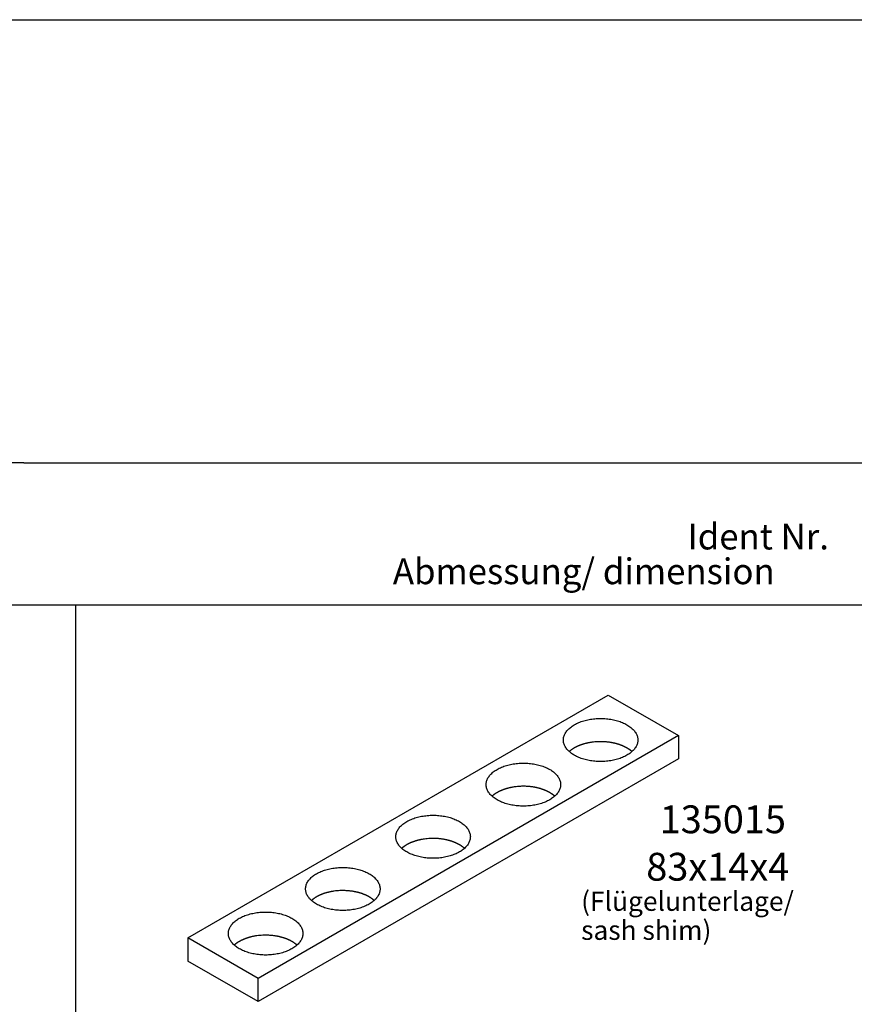
# Model space of a CAD drawing. Units: millimetres. Extents: x 752 to 1931, y -1688 to -857.
# Drawn here: x 844 to 909, y -1523 to -1447 of the extents above; entities that cross this region are included whole.
import ezdxf

# ---------------------------------------------------------------- set-up
doc = ezdxf.new("R2010")
doc.units = ezdxf.units.MM
doc.linetypes.add('OGLT0', pattern=[13, 5, -3, 2, -3])
doc.layers.get('0').update_dxf_attribs({"linetype": 'OGLT0'})
doc.layers.add('1', color=7, linetype='Continuous')
doc.styles.add('CONVERTER_19', font='txt.shx', dxfattribs={"width": 0.99})

# ---------------------------------------------------------------- blocks, each defined once
blk = doc.blocks.new('41312-9-0995', base_point=(1341.285, -1272.112))
at = {"color": 3, "linetype": 'Continuous'}
for p, q in [((857.366, -1518.307), (890.021, -1499.453)), ((890.021, -1499.453), (895.477, -1502.603)), ((895.477, -1502.603), (862.822, -1521.457)), ((895.477, -1502.603), (862.822, -1521.457)), ((895.477, -1504.403), (862.822, -1523.257)), ((862.822, -1521.457), (857.366, -1518.307)), ((862.822, -1523.257), (857.366, -1520.107))]:
    blk.add_line(p, q, dxfattribs=at)
for points in [[(887.39, -1501.76), (887.339, -1501.79), (887.237, -1501.852), (887.098, -1501.954), (886.97, -1502.064), (886.859, -1502.177), (886.763, -1502.297), (886.684, -1502.42), (886.621, -1502.548), (886.576, -1502.677), (886.549, -1502.809), (886.54, -1502.941), (886.549, -1503.073), (886.576, -1503.205), (886.621, -1503.334), (886.684, -1503.462), (886.763, -1503.584), (886.859, -1503.704), (886.97, -1503.818), (887.098, -1503.928), (887.238, -1504.03), (887.393, -1504.126), (887.559, -1504.214), (887.739, -1504.296), (887.926, -1504.368), (888.125, -1504.432), (888.331, -1504.486), (888.544, -1504.532), (888.762, -1504.567), (888.984, -1504.593), (889.209, -1504.608), (889.436, -1504.613), (889.663, -1504.608), (889.888, -1504.593), (890.11, -1504.567), (890.328, -1504.532), (890.542, -1504.486), (890.747, -1504.432), (890.946, -1504.368), (891.134, -1504.296), (891.313, -1504.214), (891.479, -1504.126), (891.634, -1504.03), (891.774, -1503.928), (891.902, -1503.818), (892.013, -1503.704), (892.11, -1503.584), (892.189, -1503.462), (892.251, -1503.334), (892.296, -1503.205), (892.323, -1503.073), (892.333, -1502.941), (892.323, -1502.809), (892.296, -1502.677), (892.251, -1502.548), (892.189, -1502.42), (892.11, -1502.297), (892.013, -1502.177), (891.902, -1502.064), (891.774, -1501.954), (891.634, -1501.852), (891.479, -1501.755), (891.313, -1501.667), (891.134, -1501.586), (890.946, -1501.514), (890.747, -1501.45), (890.542, -1501.395), (890.328, -1501.35), (890.11, -1501.315), (889.888, -1501.289), (889.663, -1501.274), (889.436, -1501.269), (889.209, -1501.274), (888.984, -1501.289), (888.762, -1501.315), (888.544, -1501.35), (888.331, -1501.395), (888.125, -1501.45), (887.926, -1501.514), (887.739, -1501.586), (887.559, -1501.667), (887.446, -1501.729), (887.39, -1501.76)], [(881.39, -1505.224), (881.339, -1505.254), (881.237, -1505.316), (881.098, -1505.418), (880.97, -1505.528), (880.859, -1505.641), (880.763, -1505.761), (880.684, -1505.884), (880.621, -1506.012), (880.576, -1506.141), (880.549, -1506.273), (880.54, -1506.405), (880.549, -1506.537), (880.576, -1506.669), (880.621, -1506.798), (880.684, -1506.926), (880.763, -1507.048), (880.859, -1507.168), (880.97, -1507.282), (881.098, -1507.392), (881.238, -1507.494), (881.393, -1507.59), (881.559, -1507.679), (881.739, -1507.76), (881.926, -1507.832), (882.125, -1507.896), (882.331, -1507.951), (882.544, -1507.996), (882.762, -1508.031), (882.984, -1508.057), (883.209, -1508.072), (883.436, -1508.077), (883.663, -1508.072), (883.888, -1508.057), (884.11, -1508.031), (884.328, -1507.996), (884.542, -1507.951), (884.747, -1507.896), (884.946, -1507.832), (885.134, -1507.76), (885.313, -1507.679), (885.479, -1507.59), (885.634, -1507.494), (885.774, -1507.392), (885.902, -1507.282), (886.013, -1507.168), (886.11, -1507.048), (886.189, -1506.926), (886.251, -1506.798), (886.296, -1506.669), (886.323, -1506.537), (886.333, -1506.405), (886.323, -1506.273), (886.296, -1506.141), (886.251, -1506.012), (886.189, -1505.884), (886.11, -1505.761), (886.013, -1505.641), (885.902, -1505.528), (885.774, -1505.418), (885.634, -1505.316), (885.479, -1505.219), (885.313, -1505.131), (885.134, -1505.05), (884.946, -1504.978), (884.747, -1504.914), (884.542, -1504.859), (884.328, -1504.814), (884.11, -1504.779), (883.888, -1504.753), (883.663, -1504.738), (883.436, -1504.733), (883.209, -1504.738), (882.984, -1504.753), (882.762, -1504.779), (882.544, -1504.814), (882.331, -1504.859), (882.125, -1504.914), (881.926, -1504.978), (881.739, -1505.05), (881.559, -1505.131), (881.446, -1505.193), (881.39, -1505.224)], [(874.375, -1509.274), (874.324, -1509.304), (874.223, -1509.366), (874.083, -1509.468), (873.955, -1509.578), (873.844, -1509.691), (873.748, -1509.811), (873.669, -1509.934), (873.606, -1510.062), (873.561, -1510.191), (873.534, -1510.323), (873.525, -1510.455), (873.534, -1510.587), (873.561, -1510.719), (873.606, -1510.848), (873.669, -1510.976), (873.748, -1511.098), (873.844, -1511.218), (873.955, -1511.332), (874.083, -1511.442), (874.223, -1511.544), (874.378, -1511.64), (874.544, -1511.729), (874.724, -1511.81), (874.912, -1511.882), (875.11, -1511.946), (875.316, -1512.001), (875.529, -1512.046), (875.747, -1512.081), (875.97, -1512.107), (876.195, -1512.122), (876.421, -1512.127), (876.648, -1512.122), (876.873, -1512.107), (877.096, -1512.081), (877.313, -1512.046), (877.527, -1512.001), (877.732, -1511.946), (877.931, -1511.882), (878.119, -1511.81), (878.298, -1511.729), (878.464, -1511.64), (878.62, -1511.544), (878.76, -1511.442), (878.887, -1511.332), (878.998, -1511.218), (879.095, -1511.098), (879.174, -1510.976), (879.236, -1510.848), (879.281, -1510.719), (879.309, -1510.587), (879.318, -1510.455), (879.309, -1510.323), (879.281, -1510.191), (879.236, -1510.062), (879.174, -1509.934), (879.095, -1509.811), (878.998, -1509.691), (878.887, -1509.578), (878.76, -1509.468), (878.62, -1509.366), (878.464, -1509.269), (878.298, -1509.181), (878.119, -1509.1), (877.931, -1509.028), (877.732, -1508.964), (877.527, -1508.909), (877.313, -1508.864), (877.096, -1508.829), (876.873, -1508.803), (876.648, -1508.788), (876.421, -1508.783), (876.195, -1508.788), (875.97, -1508.803), (875.747, -1508.829), (875.529, -1508.864), (875.316, -1508.909), (875.11, -1508.964), (874.912, -1509.028), (874.724, -1509.1), (874.544, -1509.181), (874.432, -1509.243), (874.375, -1509.274)], [(867.36, -1513.324), (867.31, -1513.354), (867.208, -1513.416), (867.068, -1513.518), (866.94, -1513.628), (866.83, -1513.741), (866.733, -1513.861), (866.654, -1513.984), (866.591, -1514.112), (866.546, -1514.241), (866.519, -1514.373), (866.51, -1514.505), (866.519, -1514.637), (866.546, -1514.769), (866.591, -1514.898), (866.654, -1515.026), (866.733, -1515.148), (866.83, -1515.268), (866.94, -1515.382), (867.068, -1515.492), (867.208, -1515.594), (867.364, -1515.69), (867.53, -1515.779), (867.709, -1515.86), (867.897, -1515.932), (868.096, -1515.996), (868.301, -1516.051), (868.514, -1516.096), (868.732, -1516.131), (868.955, -1516.157), (869.18, -1516.172), (869.406, -1516.177), (869.633, -1516.172), (869.858, -1516.157), (870.081, -1516.131), (870.299, -1516.096), (870.512, -1516.051), (870.717, -1515.996), (870.916, -1515.932), (871.104, -1515.86), (871.283, -1515.779), (871.449, -1515.69), (871.605, -1515.594), (871.745, -1515.492), (871.872, -1515.382), (871.983, -1515.268), (872.08, -1515.148), (872.159, -1515.026), (872.222, -1514.898), (872.267, -1514.769), (872.294, -1514.637), (872.303, -1514.505), (872.294, -1514.373), (872.267, -1514.241), (872.222, -1514.112), (872.159, -1513.984), (872.08, -1513.861), (871.983, -1513.741), (871.872, -1513.628), (871.745, -1513.518), (871.605, -1513.416), (871.449, -1513.319), (871.283, -1513.231), (871.104, -1513.15), (870.916, -1513.078), (870.717, -1513.014), (870.512, -1512.959), (870.299, -1512.914), (870.081, -1512.879), (869.858, -1512.853), (869.633, -1512.838), (869.406, -1512.833), (869.18, -1512.838), (868.955, -1512.853), (868.732, -1512.879), (868.514, -1512.914), (868.301, -1512.959), (868.096, -1513.014), (867.897, -1513.078), (867.709, -1513.15), (867.529, -1513.231), (867.417, -1513.293), (867.36, -1513.324)], [(861.36, -1516.788), (861.31, -1516.818), (861.208, -1516.88), (861.068, -1516.982), (860.94, -1517.092), (860.83, -1517.206), (860.733, -1517.326), (860.654, -1517.448), (860.591, -1517.576), (860.546, -1517.705), (860.519, -1517.837), (860.51, -1517.969), (860.519, -1518.101), (860.546, -1518.233), (860.591, -1518.362), (860.654, -1518.49), (860.733, -1518.612), (860.83, -1518.733), (860.94, -1518.846), (861.068, -1518.956), (861.208, -1519.058), (861.364, -1519.154), (861.53, -1519.243), (861.709, -1519.324), (861.897, -1519.396), (862.096, -1519.46), (862.301, -1519.515), (862.514, -1519.56), (862.732, -1519.595), (862.955, -1519.621), (863.18, -1519.636), (863.406, -1519.641), (863.633, -1519.636), (863.858, -1519.621), (864.081, -1519.595), (864.299, -1519.56), (864.512, -1519.515), (864.717, -1519.46), (864.916, -1519.396), (865.104, -1519.324), (865.283, -1519.243), (865.449, -1519.154), (865.605, -1519.058), (865.745, -1518.956), (865.872, -1518.846), (865.983, -1518.733), (866.08, -1518.612), (866.159, -1518.49), (866.222, -1518.362), (866.267, -1518.233), (866.294, -1518.101), (866.303, -1517.969), (866.294, -1517.837), (866.267, -1517.705), (866.222, -1517.576), (866.159, -1517.448), (866.08, -1517.326), (865.983, -1517.206), (865.872, -1517.092), (865.745, -1516.982), (865.605, -1516.88), (865.449, -1516.784), (865.283, -1516.695), (865.104, -1516.614), (864.916, -1516.542), (864.717, -1516.478), (864.512, -1516.423), (864.299, -1516.378), (864.081, -1516.343), (863.858, -1516.317), (863.633, -1516.302), (863.406, -1516.297), (863.18, -1516.302), (862.955, -1516.317), (862.732, -1516.343), (862.514, -1516.378), (862.301, -1516.423), (862.096, -1516.478), (861.897, -1516.542), (861.709, -1516.614), (861.529, -1516.695), (861.417, -1516.757), (861.36, -1516.788)]]:
    blk.add_open_spline(points, degree=3, knots=[0, 0, 0, 0, 0.17809, 0.356169, 0.519306, 0.682424, 0.831678, 0.980903, 1.119209, 1.257474, 1.389653, 1.521809, 1.653966, 1.786145, 1.92441, 2.062716, 2.21194, 2.361194, 2.524313, 2.68745, 2.865529, 3.043619, 3.236184, 3.428756, 3.634155, 3.839559, 4.055277, 4.270999, 4.493916, 4.716835, 4.943445, 5.170056, 5.396667, 5.623278, 5.846197, 6.069114, 6.284835, 6.500554, 6.705958, 6.911357, 7.103929, 7.296494, 7.474584, 7.652663, 7.8158, 7.978919, 8.128173, 8.277397, 8.415703, 8.553968, 8.686147, 8.818303, 8.95046, 9.082639, 9.220904, 9.35921, 9.508434, 9.657688, 9.820807, 9.983944, 10.162023, 10.340113, 10.532678, 10.72525, 10.930649, 11.136053, 11.351771, 11.567493, 11.79041, 12.013329, 12.239939, 12.466551, 12.693162, 12.919772, 13.142691, 13.365608, 13.58133, 13.797048, 14.002452, 14.207851, 14.400423, 14.592988, 14.592988, 14.592988, 14.592988], dxfattribs=at)
at = {"layer": '1', "color": 3, "linetype": 'Continuous'}
for p, q in [((766.785, -1447), (1514.077, -1447)), ((786.444, -1492.435), (851.623, -1492.435)), ((851.623, -1492.435), (916.319, -1492.435)), ((895.477, -1502.603), (895.477, -1504.403)), ((857.366, -1518.307), (857.366, -1520.107)), ((862.822, -1521.457), (857.366, -1518.307)), ((862.822, -1523.257), (862.822, -1521.457))]:
    blk.add_line(p, q, dxfattribs=at)
at = {"layer": '1', "color": 4, "linetype": 'Continuous'}
for p, q in [((844.623, -1481.425), (786.444, -1481.425)), ((844.623, -1481.425), (981.015, -1481.425)), ((848.623, -1492.435), (848.623, -1609.435))]:
    blk.add_line(p, q, dxfattribs=at)
at = {"layer": '1', "color": 3, "linetype": 'Continuous'}
for points in [[(887.966, -1503.302), (887.953, -1503.306), (887.927, -1503.315), (887.901, -1503.325), (887.888, -1503.329)], [(888.044, -1503.276), (888.031, -1503.281), (888.005, -1503.289), (887.979, -1503.298), (887.966, -1503.302)], [(888.164, -1503.24), (888.144, -1503.246), (888.104, -1503.258), (888.064, -1503.27), (888.044, -1503.276)], [(888.289, -1503.207), (888.268, -1503.212), (888.226, -1503.223), (888.185, -1503.235), (888.164, -1503.24)], [(888.415, -1503.178), (888.394, -1503.182), (888.352, -1503.192), (888.31, -1503.202), (888.289, -1503.207)], [(888.542, -1503.152), (888.521, -1503.156), (888.478, -1503.164), (888.436, -1503.173), (888.415, -1503.178)], [(888.762, -1503.116), (888.725, -1503.122), (888.652, -1503.132), (888.578, -1503.145), (888.542, -1503.152)], [(889.21, -1503.075), (889.135, -1503.08), (888.985, -1503.088), (888.836, -1503.107), (888.762, -1503.116)], [(889.844, -1503.087), (889.738, -1503.08), (889.527, -1503.066), (889.315, -1503.072), (889.21, -1503.075)], [(890.066, -1503.11), (890.029, -1503.106), (889.955, -1503.097), (889.881, -1503.09), (889.844, -1503.087)], [(890.286, -1503.144), (890.25, -1503.138), (890.176, -1503.125), (890.103, -1503.115), (890.066, -1503.11)], [(890.415, -1503.169), (890.393, -1503.164), (890.351, -1503.156), (890.308, -1503.148), (890.286, -1503.144)], [(890.541, -1503.197), (890.52, -1503.192), (890.478, -1503.182), (890.436, -1503.173), (890.415, -1503.169)], [(890.667, -1503.229), (890.646, -1503.223), (890.604, -1503.212), (890.562, -1503.202), (890.541, -1503.197)], [(890.789, -1503.264), (890.769, -1503.258), (890.728, -1503.246), (890.687, -1503.235), (890.667, -1503.229)], [(890.867, -1503.289), (890.854, -1503.285), (890.828, -1503.276), (890.802, -1503.268), (890.789, -1503.264)], [(890.945, -1503.315), (890.932, -1503.311), (890.906, -1503.302), (890.88, -1503.293), (890.867, -1503.289)], [(891.022, -1503.344), (891.009, -1503.339), (890.984, -1503.329), (890.958, -1503.32), (890.945, -1503.315)], [(887.045, -1503.8), (887.036, -1503.807), (887.02, -1503.821), (887.004, -1503.836), (886.996, -1503.843)], [(887.095, -1503.759), (887.087, -1503.766), (887.07, -1503.779), (887.053, -1503.793), (887.045, -1503.8)], [(887.152, -1503.716), (887.142, -1503.723), (887.123, -1503.737), (887.105, -1503.752), (887.095, -1503.759)], [(887.21, -1503.674), (887.2, -1503.681), (887.18, -1503.694), (887.161, -1503.708), (887.152, -1503.716)], [(887.269, -1503.634), (887.259, -1503.641), (887.239, -1503.654), (887.219, -1503.667), (887.21, -1503.674)], [(887.329, -1503.596), (887.319, -1503.602), (887.299, -1503.615), (887.279, -1503.628), (887.269, -1503.634)], [(887.39, -1503.56), (887.38, -1503.566), (887.359, -1503.577), (887.339, -1503.59), (887.329, -1503.596)], [(887.457, -1503.522), (887.446, -1503.528), (887.424, -1503.54), (887.401, -1503.553), (887.39, -1503.56)], [(887.526, -1503.486), (887.514, -1503.492), (887.491, -1503.504), (887.469, -1503.516), (887.457, -1503.522)], [(887.595, -1503.452), (887.583, -1503.458), (887.56, -1503.469), (887.537, -1503.48), (887.526, -1503.486)], [(887.665, -1503.42), (887.653, -1503.425), (887.63, -1503.436), (887.606, -1503.447), (887.595, -1503.452)], [(887.735, -1503.389), (887.723, -1503.394), (887.7, -1503.404), (887.676, -1503.415), (887.665, -1503.42)], [(887.811, -1503.358), (887.799, -1503.363), (887.773, -1503.374), (887.748, -1503.384), (887.735, -1503.389)], [(887.888, -1503.329), (887.875, -1503.334), (887.85, -1503.344), (887.824, -1503.353), (887.811, -1503.358)], [(891.137, -1503.389), (891.118, -1503.381), (891.08, -1503.366), (891.041, -1503.351), (891.022, -1503.344)], [(891.207, -1503.42), (891.196, -1503.415), (891.172, -1503.404), (891.149, -1503.394), (891.137, -1503.389)], [(891.277, -1503.452), (891.266, -1503.447), (891.243, -1503.436), (891.219, -1503.425), (891.207, -1503.42)], [(891.347, -1503.486), (891.335, -1503.48), (891.312, -1503.469), (891.289, -1503.458), (891.277, -1503.452)], [(891.415, -1503.522), (891.403, -1503.516), (891.381, -1503.504), (891.358, -1503.492), (891.347, -1503.486)], [(891.482, -1503.56), (891.471, -1503.553), (891.449, -1503.54), (891.426, -1503.528), (891.415, -1503.522)], [(891.543, -1503.596), (891.533, -1503.59), (891.513, -1503.578), (891.492, -1503.566), (891.482, -1503.56)], [(891.603, -1503.634), (891.594, -1503.628), (891.574, -1503.615), (891.553, -1503.602), (891.543, -1503.596)], [(891.663, -1503.674), (891.653, -1503.667), (891.633, -1503.654), (891.613, -1503.641), (891.603, -1503.634)], [(891.72, -1503.716), (891.711, -1503.708), (891.692, -1503.694), (891.672, -1503.681), (891.663, -1503.674)], [(891.777, -1503.759), (891.768, -1503.752), (891.749, -1503.737), (891.73, -1503.723), (891.72, -1503.716)], [(891.827, -1503.8), (891.819, -1503.793), (891.802, -1503.779), (891.785, -1503.766), (891.777, -1503.759)], [(891.876, -1503.843), (891.868, -1503.836), (891.852, -1503.822), (891.836, -1503.807), (891.827, -1503.8)], [(881.21, -1507.138), (881.2, -1507.145), (881.18, -1507.158), (881.161, -1507.173), (881.152, -1507.18)], [(881.269, -1507.098), (881.259, -1507.105), (881.239, -1507.118), (881.219, -1507.131), (881.21, -1507.138)], [(881.329, -1507.06), (881.319, -1507.066), (881.299, -1507.079), (881.279, -1507.092), (881.269, -1507.098)], [(881.39, -1507.024), (881.38, -1507.03), (881.359, -1507.042), (881.339, -1507.054), (881.329, -1507.06)], [(881.457, -1506.986), (881.446, -1506.992), (881.424, -1507.005), (881.401, -1507.017), (881.39, -1507.024)], [(881.526, -1506.95), (881.514, -1506.956), (881.491, -1506.968), (881.469, -1506.98), (881.457, -1506.986)], [(881.595, -1506.916), (881.583, -1506.922), (881.56, -1506.933), (881.537, -1506.945), (881.526, -1506.95)], [(881.665, -1506.884), (881.653, -1506.889), (881.63, -1506.9), (881.606, -1506.911), (881.595, -1506.916)], [(881.735, -1506.853), (881.723, -1506.858), (881.7, -1506.868), (881.676, -1506.879), (881.665, -1506.884)], [(881.811, -1506.823), (881.799, -1506.828), (881.773, -1506.838), (881.748, -1506.848), (881.735, -1506.853)], [(881.888, -1506.793), (881.875, -1506.798), (881.85, -1506.808), (881.824, -1506.818), (881.811, -1506.823)], [(881.966, -1506.766), (881.953, -1506.771), (881.927, -1506.779), (881.901, -1506.789), (881.888, -1506.793)], [(882.044, -1506.74), (882.031, -1506.745), (882.005, -1506.753), (881.979, -1506.762), (881.966, -1506.766)], [(882.164, -1506.705), (882.144, -1506.71), (882.104, -1506.722), (882.064, -1506.734), (882.044, -1506.74)], [(882.289, -1506.671), (882.268, -1506.677), (882.226, -1506.687), (882.185, -1506.699), (882.164, -1506.705)], [(882.415, -1506.642), (882.394, -1506.647), (882.352, -1506.656), (882.31, -1506.666), (882.289, -1506.671)], [(882.542, -1506.616), (882.521, -1506.62), (882.478, -1506.628), (882.436, -1506.637), (882.415, -1506.642)], [(882.762, -1506.58), (882.725, -1506.586), (882.652, -1506.596), (882.578, -1506.61), (882.542, -1506.616)], [(883.21, -1506.54), (883.135, -1506.544), (882.985, -1506.552), (882.836, -1506.571), (882.762, -1506.58)], [(883.844, -1506.551), (883.738, -1506.544), (883.527, -1506.53), (883.315, -1506.536), (883.21, -1506.54)], [(884.066, -1506.574), (884.029, -1506.57), (883.955, -1506.561), (883.881, -1506.554), (883.844, -1506.551)], [(884.286, -1506.608), (884.25, -1506.602), (884.176, -1506.589), (884.103, -1506.579), (884.066, -1506.574)], [(884.415, -1506.633), (884.393, -1506.629), (884.351, -1506.62), (884.308, -1506.612), (884.286, -1506.608)], [(884.541, -1506.661), (884.52, -1506.656), (884.478, -1506.646), (884.436, -1506.637), (884.415, -1506.633)], [(884.667, -1506.693), (884.646, -1506.687), (884.604, -1506.676), (884.562, -1506.666), (884.541, -1506.661)], [(884.789, -1506.728), (884.769, -1506.722), (884.728, -1506.71), (884.687, -1506.699), (884.667, -1506.693)], [(884.867, -1506.753), (884.854, -1506.749), (884.828, -1506.74), (884.802, -1506.732), (884.789, -1506.728)], [(884.945, -1506.78), (884.932, -1506.775), (884.906, -1506.766), (884.88, -1506.757), (884.867, -1506.753)], [(885.022, -1506.808), (885.009, -1506.803), (884.984, -1506.793), (884.958, -1506.784), (884.945, -1506.78)], [(885.137, -1506.853), (885.118, -1506.846), (885.08, -1506.83), (885.041, -1506.815), (885.022, -1506.808)], [(885.207, -1506.884), (885.196, -1506.879), (885.172, -1506.868), (885.149, -1506.858), (885.137, -1506.853)], [(885.277, -1506.916), (885.266, -1506.911), (885.243, -1506.9), (885.219, -1506.889), (885.207, -1506.884)], [(885.347, -1506.95), (885.335, -1506.945), (885.312, -1506.933), (885.289, -1506.922), (885.277, -1506.916)], [(885.415, -1506.986), (885.403, -1506.98), (885.381, -1506.968), (885.358, -1506.956), (885.347, -1506.95)], [(885.482, -1507.024), (885.471, -1507.017), (885.449, -1507.005), (885.426, -1506.992), (885.415, -1506.986)], [(885.543, -1507.06), (885.533, -1507.054), (885.513, -1507.042), (885.492, -1507.03), (885.482, -1507.024)], [(885.603, -1507.098), (885.594, -1507.092), (885.574, -1507.079), (885.553, -1507.066), (885.543, -1507.06)], [(885.663, -1507.138), (885.653, -1507.131), (885.633, -1507.118), (885.613, -1507.105), (885.603, -1507.098)], [(885.72, -1507.18), (885.711, -1507.173), (885.692, -1507.158), (885.672, -1507.145), (885.663, -1507.138)], [(881.045, -1507.264), (881.036, -1507.271), (881.02, -1507.286), (881.004, -1507.3), (880.996, -1507.307)], [(881.095, -1507.223), (881.087, -1507.23), (881.07, -1507.243), (881.053, -1507.257), (881.045, -1507.264)], [(881.152, -1507.18), (881.142, -1507.187), (881.123, -1507.201), (881.105, -1507.216), (881.095, -1507.223)], [(885.777, -1507.223), (885.768, -1507.216), (885.749, -1507.201), (885.73, -1507.187), (885.72, -1507.18)], [(885.827, -1507.264), (885.819, -1507.257), (885.802, -1507.243), (885.785, -1507.23), (885.777, -1507.223)], [(885.876, -1507.307), (885.868, -1507.3), (885.852, -1507.286), (885.836, -1507.271), (885.827, -1507.264)], [(874.58, -1510.966), (874.568, -1510.972), (874.545, -1510.983), (874.522, -1510.995), (874.511, -1511)], [(874.65, -1510.934), (874.638, -1510.939), (874.615, -1510.95), (874.591, -1510.961), (874.58, -1510.966)], [(874.721, -1510.903), (874.709, -1510.908), (874.685, -1510.918), (874.662, -1510.929), (874.65, -1510.934)], [(874.797, -1510.873), (874.784, -1510.878), (874.758, -1510.888), (874.733, -1510.898), (874.721, -1510.903)], [(874.874, -1510.843), (874.861, -1510.848), (874.835, -1510.858), (874.809, -1510.868), (874.797, -1510.873)], [(874.951, -1510.816), (874.938, -1510.821), (874.912, -1510.829), (874.886, -1510.839), (874.874, -1510.843)], [(875.029, -1510.79), (875.016, -1510.795), (874.99, -1510.803), (874.964, -1510.812), (874.951, -1510.816)], [(875.149, -1510.755), (875.129, -1510.76), (875.089, -1510.772), (875.049, -1510.784), (875.029, -1510.79)], [(875.274, -1510.721), (875.253, -1510.727), (875.211, -1510.737), (875.17, -1510.749), (875.149, -1510.755)], [(875.4, -1510.692), (875.379, -1510.697), (875.337, -1510.706), (875.295, -1510.716), (875.274, -1510.721)], [(875.527, -1510.666), (875.506, -1510.67), (875.464, -1510.678), (875.421, -1510.687), (875.4, -1510.692)], [(875.747, -1510.63), (875.71, -1510.636), (875.637, -1510.646), (875.564, -1510.66), (875.527, -1510.666)], [(876.195, -1510.59), (876.12, -1510.594), (875.97, -1510.602), (875.822, -1510.621), (875.747, -1510.63)], [(876.829, -1510.601), (876.723, -1510.594), (876.512, -1510.58), (876.3, -1510.586), (876.195, -1510.59)], [(877.051, -1510.624), (877.014, -1510.62), (876.94, -1510.611), (876.866, -1510.604), (876.829, -1510.601)], [(877.272, -1510.658), (877.235, -1510.652), (877.162, -1510.639), (877.088, -1510.629), (877.051, -1510.624)], [(877.4, -1510.683), (877.379, -1510.679), (877.336, -1510.67), (877.293, -1510.662), (877.272, -1510.658)], [(877.526, -1510.711), (877.505, -1510.706), (877.463, -1510.696), (877.421, -1510.687), (877.4, -1510.683)], [(877.652, -1510.743), (877.631, -1510.737), (877.589, -1510.726), (877.547, -1510.716), (877.526, -1510.711)], [(877.774, -1510.778), (877.754, -1510.772), (877.713, -1510.76), (877.672, -1510.749), (877.652, -1510.743)], [(877.853, -1510.803), (877.84, -1510.799), (877.813, -1510.79), (877.787, -1510.782), (877.774, -1510.778)], [(877.93, -1510.83), (877.917, -1510.825), (877.892, -1510.816), (877.866, -1510.807), (877.853, -1510.803)], [(878.007, -1510.858), (877.995, -1510.853), (877.969, -1510.843), (877.943, -1510.834), (877.93, -1510.83)], [(878.122, -1510.903), (878.103, -1510.896), (878.065, -1510.88), (878.027, -1510.865), (878.007, -1510.858)], [(878.193, -1510.934), (878.181, -1510.929), (878.157, -1510.918), (878.134, -1510.908), (878.122, -1510.903)], [(878.263, -1510.966), (878.251, -1510.961), (878.228, -1510.95), (878.204, -1510.939), (878.193, -1510.934)], [(878.332, -1511), (878.32, -1510.995), (878.297, -1510.983), (878.274, -1510.972), (878.263, -1510.966)], [(874.03, -1511.314), (874.022, -1511.321), (874.005, -1511.336), (873.989, -1511.35), (873.981, -1511.357)], [(874.08, -1511.273), (874.072, -1511.28), (874.055, -1511.293), (874.038, -1511.307), (874.03, -1511.314)], [(874.137, -1511.23), (874.127, -1511.237), (874.108, -1511.251), (874.09, -1511.266), (874.08, -1511.273)], [(874.195, -1511.188), (874.185, -1511.195), (874.166, -1511.208), (874.146, -1511.223), (874.137, -1511.23)], [(874.254, -1511.148), (874.244, -1511.155), (874.224, -1511.168), (874.205, -1511.181), (874.195, -1511.188)], [(874.314, -1511.11), (874.304, -1511.116), (874.284, -1511.129), (874.264, -1511.142), (874.254, -1511.148)], [(874.375, -1511.074), (874.365, -1511.08), (874.344, -1511.092), (874.324, -1511.104), (874.314, -1511.11)], [(874.443, -1511.036), (874.431, -1511.042), (874.409, -1511.055), (874.386, -1511.067), (874.375, -1511.074)], [(874.511, -1511), (874.499, -1511.006), (874.476, -1511.018), (874.454, -1511.03), (874.443, -1511.036)], [(878.4, -1511.036), (878.389, -1511.03), (878.366, -1511.018), (878.343, -1511.006), (878.332, -1511)], [(878.467, -1511.074), (878.456, -1511.067), (878.434, -1511.055), (878.411, -1511.042), (878.4, -1511.036)], [(878.528, -1511.11), (878.518, -1511.104), (878.498, -1511.092), (878.477, -1511.08), (878.467, -1511.074)], [(878.589, -1511.148), (878.579, -1511.142), (878.559, -1511.129), (878.539, -1511.116), (878.528, -1511.11)], [(878.648, -1511.188), (878.638, -1511.181), (878.618, -1511.168), (878.599, -1511.155), (878.589, -1511.148)], [(878.706, -1511.23), (878.696, -1511.223), (878.677, -1511.208), (878.657, -1511.195), (878.648, -1511.188)], [(878.762, -1511.273), (878.753, -1511.266), (878.734, -1511.251), (878.715, -1511.237), (878.706, -1511.23)], [(878.813, -1511.314), (878.804, -1511.307), (878.788, -1511.293), (878.771, -1511.28), (878.762, -1511.273)], [(878.862, -1511.357), (878.854, -1511.35), (878.837, -1511.336), (878.821, -1511.321), (878.813, -1511.314)], [(868.259, -1514.771), (868.238, -1514.777), (868.197, -1514.787), (868.155, -1514.799), (868.134, -1514.805)], [(868.385, -1514.742), (868.364, -1514.747), (868.322, -1514.756), (868.28, -1514.766), (868.259, -1514.771)], [(868.512, -1514.716), (868.491, -1514.72), (868.449, -1514.728), (868.407, -1514.737), (868.385, -1514.742)], [(868.732, -1514.68), (868.696, -1514.686), (868.622, -1514.696), (868.549, -1514.71), (868.512, -1514.716)], [(869.18, -1514.64), (869.105, -1514.644), (868.955, -1514.652), (868.807, -1514.671), (868.732, -1514.68)], [(869.814, -1514.651), (869.708, -1514.644), (869.497, -1514.63), (869.286, -1514.636), (869.18, -1514.64)], [(870.036, -1514.674), (869.999, -1514.67), (869.925, -1514.661), (869.851, -1514.654), (869.814, -1514.651)], [(870.257, -1514.708), (870.22, -1514.702), (870.147, -1514.689), (870.073, -1514.679), (870.036, -1514.674)], [(870.385, -1514.733), (870.364, -1514.729), (870.321, -1514.72), (870.278, -1514.712), (870.257, -1514.708)], [(870.512, -1514.761), (870.491, -1514.756), (870.449, -1514.746), (870.406, -1514.737), (870.385, -1514.733)], [(870.637, -1514.793), (870.616, -1514.787), (870.574, -1514.776), (870.533, -1514.766), (870.512, -1514.761)], [(870.759, -1514.828), (870.739, -1514.822), (870.698, -1514.81), (870.657, -1514.799), (870.637, -1514.793)], [(867.015, -1515.364), (867.007, -1515.371), (866.99, -1515.386), (866.974, -1515.4), (866.966, -1515.407)], [(867.066, -1515.323), (867.057, -1515.33), (867.04, -1515.343), (867.023, -1515.357), (867.015, -1515.364)], [(867.122, -1515.28), (867.113, -1515.287), (867.094, -1515.301), (867.075, -1515.316), (867.066, -1515.323)], [(867.18, -1515.238), (867.17, -1515.245), (867.151, -1515.258), (867.132, -1515.273), (867.122, -1515.28)], [(867.239, -1515.198), (867.229, -1515.205), (867.209, -1515.218), (867.19, -1515.231), (867.18, -1515.238)], [(867.299, -1515.16), (867.289, -1515.166), (867.269, -1515.179), (867.249, -1515.192), (867.239, -1515.198)], [(867.36, -1515.124), (867.35, -1515.13), (867.33, -1515.142), (867.309, -1515.154), (867.299, -1515.16)], [(867.428, -1515.086), (867.416, -1515.092), (867.394, -1515.105), (867.372, -1515.117), (867.36, -1515.124)], [(867.496, -1515.05), (867.485, -1515.056), (867.462, -1515.068), (867.439, -1515.08), (867.428, -1515.086)], [(867.565, -1515.016), (867.553, -1515.022), (867.53, -1515.033), (867.507, -1515.045), (867.496, -1515.05)], [(867.635, -1514.984), (867.623, -1514.989), (867.6, -1515), (867.577, -1515.011), (867.565, -1515.016)], [(867.706, -1514.953), (867.694, -1514.958), (867.67, -1514.968), (867.647, -1514.979), (867.635, -1514.984)], [(867.782, -1514.923), (867.769, -1514.928), (867.744, -1514.938), (867.718, -1514.948), (867.706, -1514.953)], [(867.859, -1514.893), (867.846, -1514.898), (867.82, -1514.908), (867.795, -1514.918), (867.782, -1514.923)], [(867.936, -1514.866), (867.923, -1514.871), (867.897, -1514.879), (867.872, -1514.889), (867.859, -1514.893)], [(868.014, -1514.84), (868.001, -1514.845), (867.975, -1514.853), (867.949, -1514.862), (867.936, -1514.866)], [(868.134, -1514.805), (868.114, -1514.81), (868.074, -1514.822), (868.034, -1514.834), (868.014, -1514.84)], [(870.838, -1514.853), (870.825, -1514.849), (870.799, -1514.84), (870.772, -1514.832), (870.759, -1514.828)], [(870.916, -1514.88), (870.903, -1514.875), (870.877, -1514.866), (870.851, -1514.857), (870.838, -1514.853)], [(870.993, -1514.908), (870.98, -1514.903), (870.954, -1514.893), (870.928, -1514.884), (870.916, -1514.88)], [(871.107, -1514.953), (871.088, -1514.946), (871.05, -1514.93), (871.012, -1514.915), (870.993, -1514.908)], [(871.178, -1514.984), (871.166, -1514.979), (871.143, -1514.968), (871.119, -1514.958), (871.107, -1514.953)], [(871.248, -1515.016), (871.236, -1515.011), (871.213, -1515), (871.19, -1514.989), (871.178, -1514.984)], [(871.317, -1515.05), (871.305, -1515.045), (871.283, -1515.033), (871.259, -1515.022), (871.248, -1515.016)], [(871.385, -1515.086), (871.374, -1515.08), (871.351, -1515.068), (871.328, -1515.056), (871.317, -1515.05)], [(871.452, -1515.124), (871.441, -1515.117), (871.419, -1515.105), (871.396, -1515.092), (871.385, -1515.086)], [(871.514, -1515.16), (871.504, -1515.154), (871.483, -1515.142), (871.463, -1515.13), (871.452, -1515.124)], [(871.574, -1515.198), (871.564, -1515.192), (871.544, -1515.179), (871.524, -1515.166), (871.514, -1515.16)], [(871.633, -1515.238), (871.623, -1515.231), (871.604, -1515.218), (871.584, -1515.205), (871.574, -1515.198)], [(871.691, -1515.28), (871.681, -1515.273), (871.662, -1515.258), (871.643, -1515.245), (871.633, -1515.238)], [(871.747, -1515.323), (871.738, -1515.316), (871.719, -1515.301), (871.7, -1515.287), (871.691, -1515.28)], [(871.798, -1515.364), (871.789, -1515.357), (871.773, -1515.343), (871.756, -1515.33), (871.747, -1515.323)], [(871.847, -1515.407), (871.839, -1515.4), (871.823, -1515.386), (871.806, -1515.371), (871.798, -1515.364)], [(861.36, -1518.588), (861.35, -1518.594), (861.33, -1518.606), (861.309, -1518.618), (861.299, -1518.624)], [(861.428, -1518.55), (861.416, -1518.556), (861.394, -1518.569), (861.372, -1518.581), (861.36, -1518.588)], [(861.496, -1518.514), (861.485, -1518.52), (861.462, -1518.532), (861.439, -1518.544), (861.428, -1518.55)], [(861.565, -1518.48), (861.553, -1518.486), (861.53, -1518.497), (861.507, -1518.509), (861.496, -1518.514)], [(861.635, -1518.448), (861.623, -1518.453), (861.6, -1518.464), (861.577, -1518.475), (861.565, -1518.48)], [(861.706, -1518.418), (861.694, -1518.423), (861.67, -1518.433), (861.647, -1518.443), (861.635, -1518.448)], [(861.782, -1518.387), (861.769, -1518.392), (861.744, -1518.402), (861.718, -1518.412), (861.706, -1518.418)], [(861.859, -1518.358), (861.846, -1518.362), (861.82, -1518.372), (861.795, -1518.382), (861.782, -1518.387)], [(861.936, -1518.33), (861.923, -1518.335), (861.897, -1518.344), (861.872, -1518.353), (861.859, -1518.358)], [(862.014, -1518.305), (862.001, -1518.309), (861.975, -1518.317), (861.949, -1518.326), (861.936, -1518.33)], [(862.134, -1518.269), (862.114, -1518.274), (862.074, -1518.286), (862.034, -1518.298), (862.014, -1518.305)], [(862.259, -1518.235), (862.238, -1518.241), (862.197, -1518.251), (862.155, -1518.263), (862.134, -1518.269)], [(862.385, -1518.206), (862.364, -1518.211), (862.322, -1518.22), (862.28, -1518.23), (862.259, -1518.235)], [(862.512, -1518.18), (862.491, -1518.184), (862.449, -1518.192), (862.407, -1518.201), (862.385, -1518.206)], [(862.732, -1518.144), (862.696, -1518.15), (862.622, -1518.16), (862.549, -1518.174), (862.512, -1518.18)], [(863.18, -1518.104), (863.105, -1518.108), (862.955, -1518.116), (862.807, -1518.135), (862.732, -1518.144)], [(863.814, -1518.115), (863.708, -1518.108), (863.497, -1518.094), (863.286, -1518.101), (863.18, -1518.104)], [(864.036, -1518.139), (863.999, -1518.134), (863.925, -1518.125), (863.851, -1518.118), (863.814, -1518.115)], [(864.257, -1518.172), (864.22, -1518.166), (864.147, -1518.153), (864.073, -1518.144), (864.036, -1518.139)], [(864.385, -1518.197), (864.364, -1518.193), (864.321, -1518.184), (864.278, -1518.176), (864.257, -1518.172)], [(864.512, -1518.225), (864.491, -1518.22), (864.449, -1518.21), (864.406, -1518.201), (864.385, -1518.197)], [(864.637, -1518.257), (864.616, -1518.252), (864.574, -1518.24), (864.533, -1518.23), (864.512, -1518.225)], [(864.759, -1518.292), (864.739, -1518.286), (864.698, -1518.274), (864.657, -1518.263), (864.637, -1518.257)], [(864.838, -1518.317), (864.825, -1518.313), (864.799, -1518.304), (864.772, -1518.296), (864.759, -1518.292)], [(864.916, -1518.344), (864.903, -1518.339), (864.877, -1518.33), (864.851, -1518.321), (864.838, -1518.317)], [(864.993, -1518.372), (864.98, -1518.367), (864.954, -1518.357), (864.928, -1518.348), (864.916, -1518.344)], [(865.107, -1518.418), (865.088, -1518.41), (865.05, -1518.394), (865.012, -1518.379), (864.993, -1518.372)], [(865.178, -1518.448), (865.166, -1518.443), (865.143, -1518.433), (865.119, -1518.423), (865.107, -1518.418)], [(865.248, -1518.48), (865.236, -1518.475), (865.213, -1518.464), (865.19, -1518.453), (865.178, -1518.448)], [(865.317, -1518.514), (865.305, -1518.509), (865.283, -1518.497), (865.259, -1518.486), (865.248, -1518.48)], [(865.385, -1518.55), (865.374, -1518.544), (865.351, -1518.532), (865.328, -1518.52), (865.317, -1518.514)], [(865.452, -1518.588), (865.441, -1518.581), (865.419, -1518.569), (865.396, -1518.556), (865.385, -1518.55)], [(865.514, -1518.624), (865.504, -1518.618), (865.483, -1518.606), (865.463, -1518.594), (865.452, -1518.588)], [(861.015, -1518.829), (861.007, -1518.836), (860.99, -1518.85), (860.974, -1518.864), (860.966, -1518.872)], [(861.066, -1518.787), (861.057, -1518.794), (861.04, -1518.808), (861.023, -1518.822), (861.015, -1518.829)], [(861.122, -1518.744), (861.113, -1518.751), (861.094, -1518.765), (861.075, -1518.78), (861.066, -1518.787)], [(861.18, -1518.702), (861.17, -1518.709), (861.151, -1518.723), (861.132, -1518.737), (861.122, -1518.744)], [(861.239, -1518.662), (861.229, -1518.669), (861.209, -1518.682), (861.19, -1518.695), (861.18, -1518.702)], [(861.299, -1518.624), (861.289, -1518.63), (861.269, -1518.643), (861.249, -1518.656), (861.239, -1518.662)], [(865.574, -1518.662), (865.564, -1518.656), (865.544, -1518.643), (865.524, -1518.63), (865.514, -1518.624)], [(865.633, -1518.702), (865.623, -1518.695), (865.604, -1518.682), (865.584, -1518.669), (865.574, -1518.662)], [(865.691, -1518.744), (865.681, -1518.737), (865.662, -1518.723), (865.643, -1518.709), (865.633, -1518.702)], [(865.747, -1518.787), (865.738, -1518.78), (865.719, -1518.765), (865.7, -1518.751), (865.691, -1518.744)], [(865.798, -1518.829), (865.789, -1518.822), (865.773, -1518.808), (865.756, -1518.794), (865.747, -1518.787)], [(865.847, -1518.872), (865.839, -1518.864), (865.823, -1518.85), (865.806, -1518.836), (865.798, -1518.829)]]:
    blk.add_open_spline(points, degree=3, dxfattribs=at)
at = {"color": 3, "style": 'CONVERTER_19', "width": 0.99}
blk.add_text('Ident Nr.', height=2, dxfattribs=at).set_placement((896.191, -1488.142))
at = {"color": 3, "insert": (894.025, -1510.855), "char_height": 2.16, "attachment_point": 7, "line_spacing_factor": 0.60024, "style": 'CONVERTER_19'}
blk.add_mtext('135015', dxfattribs=at)
at = {"layer": '1', "color": 3, "style": 'CONVERTER_19', "width": 0.99}
blk.add_text('Abmessung/ dimension', height=2, dxfattribs=at).set_placement((873.296, -1490.839))
at = {"layer": '1', "color": 3, "attachment_point": 7, "style": 'CONVERTER_19'}
for s, insert, char_height, line_spacing_factor in [('83x14x4', (892.983, -1514.537), 2.16, 0.60024), ('(Flügelunterlage/\\Psash shim)', (887.924, -1518.928), 1.5, 0.90036)]:
    blk.add_mtext(s, dxfattribs=dict(at, insert=insert, char_height=char_height, line_spacing_factor=line_spacing_factor))
blk = doc.blocks.new('1', base_point=(100190, 101900))
blk.add_blockref('41312-9-0995', (1341.285, -1272.112))

msp = doc.modelspace()

# ---------------------------------------------------------------- block references
at = {"layer": '1'}
msp.add_blockref('1', (100190, 101900), dxfattribs=at)

doc.saveas('drawing.dxf')
